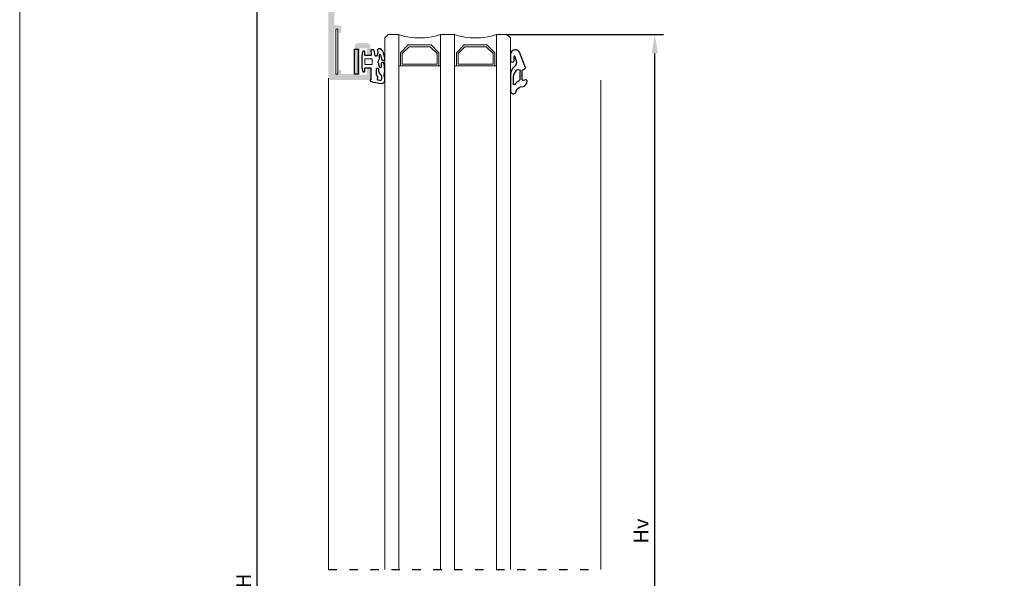
# Model space of a CAD drawing. Units: millimetres. Extents: x 2391 to 2811, y 4753 to 5050.
# Drawn here: x 2391 to 2532, y 4884 to 4964 of the extents above; entities that cross this region are included whole.
import ezdxf

# ---------------------------------------------------------------- set-up
doc = ezdxf.new("R2010")
doc.units = ezdxf.units.MM
doc.linetypes.add('ACAD_ISO03W100', pattern=[30, 12, -18])
doc.layers.add('3', color=6, linetype='Continuous')
doc.layers.add('ACESSORIOS', color=7, linetype='Continuous', lineweight=5)
doc.layers.add('PERFIL', color=7, linetype='Continuous', lineweight=9)
doc.layers.add('LIMITES', color=141, linetype='Continuous', lineweight=9, plot=False)
doc.layers.add('Vidro', color=7, linetype='Continuous', lineweight=18, true_color=0x70c82f)
doc.styles.add('TEXTO COTAS', font='arial.ttf', dxfattribs={"height": 2.1})
doc.dimstyles.new('ISO-25', dxfattribs={"dimtxt": 2.7, "dimasz": 2.7, "dimexe": 1.25, "dimexo": 0.625, "dimtad": 1, "dimtxsty": 'TEXTO COTAS', "dimcen": 2.7, "dimclrd": 256, "dimclre": 256, "dimadec": 0, "dimazin": 0, "dimtfac": 1, "dimtmove": 0, "dimatfit": 3, "dimfxl": 0, "dimarcsym": 0})

# ---------------------------------------------------------------- blocks, each defined once
blk = doc.blocks.new('*D66')
at = {"layer": 'DEFPOINTS', "color": 0}
for p in [(2424.61, 4998.31), (2434.85, 4998.31), (2434.85, 4769.04)]:
    blk.add_point(p, dxfattribs=at)
at = {"layer": 'PERFIL', "linetype": 'ByBlock', "lineweight": -2}
for p, q in [((2434.22, 4998.31), (2423.36, 4998.31)), ((2424.61, 4771.74), (2424.61, 4995.61)), ((2434.22, 4769.04), (2423.36, 4769.04))]:
    blk.add_line(p, q, dxfattribs=at)
at = {"layer": 'PERFIL'}
for points in [[(2424.16, 4995.61), (2425.06, 4995.61), (2424.61, 4998.31)], [(2424.16, 4771.74), (2425.06, 4771.74), (2424.61, 4769.04)]]:
    blk.add_solid(points, dxfattribs=at)
at = {"layer": 'PERFIL', "color": 0, "insert": (2422.93, 4883.67), "char_height": 2.1, "attachment_point": 5, "rotation": 90, "style": 'TEXTO COTAS'}
blk.add_mtext('H', dxfattribs=at)
blk = doc.blocks.new('*D67')
at = {"layer": 'DEFPOINTS', "color": 0}
for p in [(2459.6, 4961.88), (2481.5, 4961.88), (2460.35, 4819.71)]:
    blk.add_point(p, dxfattribs=at)
at = {"layer": 'PERFIL', "linetype": 'ByBlock', "lineweight": -2}
for p, q in [((2460.22, 4961.88), (2482.75, 4961.88)), ((2481.5, 4822.41), (2481.5, 4959.18)), ((2460.97, 4819.71), (2482.75, 4819.71))]:
    blk.add_line(p, q, dxfattribs=at)
at = {"layer": 'PERFIL'}
for points in [[(2481.05, 4959.18), (2481.95, 4959.18), (2481.5, 4961.88)], [(2481.05, 4822.41), (2481.95, 4822.41), (2481.5, 4819.71)]]:
    blk.add_solid(points, dxfattribs=at)
at = {"layer": 'PERFIL', "color": 0, "insert": (2479.82, 4890.8), "char_height": 2.1, "attachment_point": 5, "rotation": 90, "style": 'TEXTO COTAS'}
blk.add_mtext('Hv', dxfattribs=at)

msp = doc.modelspace()

# ---------------------------------------------------------------- hatches: boundary and pattern name
at = {"ltscale": 0.1}
h = msp.add_hatch(color=256, dxfattribs=at)
edge = h.paths.add_edge_path(flags=16)
edge.add_line((2437.796, 4968.607), (2437.796, 4973.857))
edge.add_line((2437.796, 4973.857), (2439.496, 4973.857))
edge.add_arc((2439.496, 4974.107), 0.25, 270, 360)
edge.add_line((2439.746, 4974.107), (2439.746, 4974.607))
edge.add_line((2439.746, 4974.607), (2446.246, 4974.607))
edge.add_line((2446.246, 4974.607), (2446.246, 4968.607))
edge.add_line((2446.246, 4968.607), (2437.796, 4968.607))
edge = h.paths.add_edge_path()
edge.add_line((2440.796, 4955.607), (2440.796, 4956.857))
edge.add_arc((2440.646, 4956.857), 0.15, 0, 90)
edge.add_line((2440.646, 4957.007), (2440.446, 4957.007))
edge.add_arc((2440.446, 4956.857), 0.15, 90, 180)
edge.add_line((2440.296, 4956.857), (2440.296, 4956.107))
edge.add_line((2440.296, 4956.107), (2439.296, 4956.107))
edge.add_line((2439.296, 4956.107), (2439.296, 4959.907))
edge.add_line((2439.296, 4959.907), (2440.296, 4959.907))
edge.add_line((2440.296, 4959.907), (2440.296, 4959.157))
edge.add_arc((2440.446, 4959.157), 0.15, 180, 270)
edge.add_line((2440.446, 4959.007), (2440.646, 4959.007))
edge.add_arc((2440.646, 4959.157), 0.15, 270, 360)
edge.add_line((2440.796, 4959.157), (2440.796, 4960.157))
edge.add_arc((2440.296, 4960.157), 0.5, 0, 90)
edge.add_line((2440.296, 4960.657), (2439.046, 4960.657))
edge.add_arc((2439.046, 4960.157), 0.5, 90, 180)
edge.add_line((2438.546, 4960.157), (2438.546, 4958.54))
edge.add_arc((2438.466, 4958.54), 0.08, -45, 0, ccw=False)
edge.add_line((2438.523, 4958.483), (2438.495, 4958.455))
edge.add_arc((2438.551, 4958.399), 0.08, 135, 225)
edge.add_line((2438.495, 4958.342), (2438.523, 4958.314))
edge.add_arc((2438.466, 4958.257), 0.08, -45, 45, ccw=False)
edge.add_line((2438.523, 4958.201), (2438.495, 4958.173))
edge.add_arc((2438.551, 4958.116), 0.08, 135, 225)
edge.add_line((2438.495, 4958.06), (2438.523, 4958.031))
edge.add_arc((2438.466, 4957.975), 0.08, 0, 45, ccw=False)
edge.add_line((2438.546, 4957.975), (2438.546, 4956.357))
edge.add_arc((2438.396, 4956.357), 0.15, -90, 0, ccw=False)
edge.add_line((2438.396, 4956.207), (2436.646, 4956.207))
edge.add_line((2436.646, 4956.207), (2436.646, 4956.657))
edge.add_arc((2436.496, 4956.657), 0.15, 0, 90)
edge.add_line((2436.496, 4956.807), (2436.396, 4956.807))
edge.add_arc((2436.396, 4956.657), 0.15, 90, 180)
edge.add_line((2436.246, 4956.657), (2436.246, 4956.207))
edge.add_line((2436.246, 4956.207), (2435.646, 4956.207))
edge.add_line((2435.646, 4956.207), (2435.646, 4962.707))
edge.add_line((2435.646, 4962.707), (2436.246, 4962.707))
edge.add_line((2436.246, 4962.707), (2436.246, 4962.257))
edge.add_arc((2436.396, 4962.257), 0.15, 180, 270)
edge.add_line((2436.396, 4962.107), (2436.496, 4962.107))
edge.add_arc((2436.496, 4962.257), 0.15, 270, 360)
edge.add_line((2436.646, 4962.257), (2436.646, 4962.957))
edge.add_arc((2436.396, 4962.957), 0.25, 0, 90)
edge.add_line((2436.396, 4963.207), (2435.646, 4963.207))
edge.add_line((2435.646, 4963.207), (2435.646, 4969.107))
edge.add_line((2435.646, 4969.107), (2437.046, 4969.107))
edge.add_line((2437.046, 4969.107), (2437.046, 4968.357))
edge.add_arc((2437.546, 4968.357), 0.5, 180, 270)
edge.add_line((2437.546, 4967.857), (2446.996, 4967.857))
edge.add_arc((2447.246, 4967.85), 0.25, 110.09333, 178.22724, ccw=False)
edge.add_line((2447.16, 4968.084), (2447.525, 4968.218))
edge.add_arc((2447.697, 4967.748), 0.5, 22.61992, 110.09333, ccw=False)
edge.add_line((2448.159, 4967.941), (2448.319, 4967.557))
edge.add_arc((2448.457, 4967.614), 0.15, 202.61992, 254.62372)
edge.add_line((2448.417, 4967.47), (2448.804, 4967.363))
edge.add_line((2448.804, 4967.363), (2448.809, 4967.362))
edge.add_arc((2448.846, 4967.507), 0.15, 255.60528, 361.25137)
edge.add_line((2448.996, 4967.511), (2448.388, 4969.115))
edge.add_arc((2448.294, 4969.083), 0.1, 19.0399, 162.70167)
edge.add_arc((2448.055, 4969.157), 0.15, 290.07154, 342.70167, ccw=False)
edge.add_line((2448.107, 4969.016), (2447.386, 4968.753))
edge.add_arc((2447.437, 4968.612), 0.15, 110.07154, 165.79267)
edge.add_arc((2447.146, 4968.686), 0.15, 270.00011, 345.79267, ccw=False)
edge.add_line((2447.146, 4968.536), (2446.996, 4968.536))
edge.add_arc((2446.996, 4968.686), 0.15, 120, 270, ccw=False)
edge.add_arc((2446.846, 4968.945), 0.15, 300, 360)
edge.add_line((2446.996, 4968.945), (2446.996, 4971.086))
edge.add_line((2446.996, 4971.086), (2446.996, 4971.086))
edge.add_arc((2447.096, 4971.081), 0.1, 58.13261, 177.10841, ccw=False)
edge.add_line((2447.149, 4971.165), (2447.149, 4971.165))
edge.add_line((2447.149, 4971.165), (2447.993, 4970.681))
edge.add_arc((2447.918, 4970.551), 0.15, 23.39865, 60.15312, ccw=False)
edge.add_arc((2448.147, 4970.651), 0.1, 203.39865, 351.31746)
edge.add_line((2448.246, 4970.636), (2448.246, 4971.343))
edge.add_arc((2448.146, 4971.343), 0.1, 0.00014, 61.69473)
edge.add_line((2448.194, 4971.431), (2448.193, 4971.431))
edge.add_line((2448.193, 4971.431), (2447.222, 4971.991))
edge.add_arc((2447.347, 4972.207), 0.25, 119.96337, 240.03663, ccw=False)
edge.add_line((2447.222, 4972.424), (2448.193, 4972.984))
edge.add_line((2448.193, 4972.984), (2448.194, 4972.984))
edge.add_arc((2448.146, 4973.072), 0.1, 298.30527, 359.99986)
edge.add_line((2448.246, 4973.072), (2448.246, 4973.779))
edge.add_arc((2448.147, 4973.764), 0.1, 8.68254, 156.60135)
edge.add_arc((2447.918, 4973.863), 0.15, 299.84688, 336.60135, ccw=False)
edge.add_line((2447.993, 4973.733), (2447.149, 4973.249))
edge.add_line((2447.149, 4973.249), (2447.149, 4973.249))
edge.add_arc((2447.096, 4973.334), 0.1, 182.89159, 301.86739, ccw=False)
edge.add_line((2446.996, 4973.329), (2446.996, 4973.329))
edge.add_line((2446.996, 4973.329), (2446.996, 4975.469))
edge.add_arc((2446.846, 4975.469), 0.15, 360, 420)
edge.add_arc((2446.996, 4975.729), 0.15, 90, 240, ccw=False)
edge.add_line((2446.996, 4975.879), (2447.146, 4975.879))
edge.add_arc((2447.146, 4975.729), 0.15, 14.20733, 89.99989, ccw=False)
edge.add_arc((2447.437, 4975.803), 0.15, 194.20733, 249.92846)
edge.add_line((2447.386, 4975.662), (2448.107, 4975.398))
edge.add_arc((2448.055, 4975.258), 0.15, 17.29833, 69.92846, ccw=False)
edge.add_arc((2448.294, 4975.332), 0.1, 197.29833, 340.9601)
edge.add_line((2448.388, 4975.299), (2448.996, 4976.904))
edge.add_arc((2448.846, 4976.907), 0.15, 358.74863, 464.39472)
edge.add_line((2448.809, 4977.053), (2448.804, 4977.051))
edge.add_line((2448.804, 4977.051), (2448.417, 4976.945))
edge.add_arc((2448.457, 4976.8), 0.15, 105.37628, 157.38008)
edge.add_line((2448.319, 4976.858), (2448.159, 4976.474))
edge.add_arc((2447.697, 4976.666), 0.5, 249.90667, 337.38008, ccw=False)
edge.add_line((2447.525, 4976.197), (2447.16, 4976.33))
edge.add_arc((2447.246, 4976.565), 0.25, 181.77279, 249.90667, ccw=False)
edge.add_line((2446.996, 4976.557), (2446.496, 4976.557))
edge.add_arc((2446.496, 4976.307), 0.25, 90, 180)
edge.add_line((2446.246, 4976.307), (2446.246, 4975.357))
edge.add_line((2446.246, 4975.357), (2443.396, 4975.357))
edge.add_line((2443.396, 4975.357), (2443.246, 4975.207))
edge.add_line((2443.246, 4975.207), (2443.096, 4975.357))
edge.add_line((2443.096, 4975.357), (2439.246, 4975.357))
edge.add_arc((2439.246, 4975.107), 0.25, 90, 180)
edge.add_line((2438.996, 4975.107), (2438.996, 4974.607))
edge.add_line((2438.996, 4974.607), (2437.746, 4974.607))
edge.add_line((2437.746, 4974.607), (2437.746, 4975.007))
edge.add_arc((2437.496, 4975.007), 0.25, 0, 90)
edge.add_line((2437.496, 4975.257), (2437.296, 4975.257))
edge.add_arc((2437.296, 4975.007), 0.25, 90, 180)
edge.add_line((2437.046, 4975.007), (2437.046, 4970.107))
edge.add_line((2437.046, 4970.107), (2435.496, 4970.107))
edge.add_line((2435.496, 4970.107), (2435.496, 4970.857))
edge.add_arc((2435.246, 4970.857), 0.25, 0, 90)
edge.add_line((2435.246, 4971.107), (2435.046, 4971.107))
edge.add_arc((2435.046, 4970.857), 0.25, 90, 180)
edge.add_line((2434.796, 4970.857), (2434.796, 4955.607))
edge.add_arc((2435.046, 4955.607), 0.25, 180, 270)
edge.add_line((2435.046, 4955.357), (2440.546, 4955.357))
edge.add_arc((2440.546, 4955.607), 0.25, 270, 360)

# ---------------------------------------------------------------- linework, layer by layer
msp.add_lwpolyline([(2438.543, 4956.218), (2438.543, 4959.789), (2439.035, 4959.789), (2439.035, 4956.218)], close=True)
at = {"color": 6}
for points in [[(2460.862, 4959.192), (2460.862, 4958.161, 1), (2461.362, 4958.161), (2461.362, 4958.692, -0.2876011), (2461.442, 4958.83, -0.1568828), (2461.485, 4958.749), (2461.709, 4957.911, -0.213307), (2461.689, 4957.832), (2461.544, 4957.4, 0.069927), (2461.486, 4957.361), (2461.359, 4957.246, 0.212557), (2460.862, 4956.131), (2460.862, 4953.883, 1.1020684), (2461.66, 4953.772, -0.3122188), (2462.286, 4954.371), (2462.686, 4954.455, 0.3423185), (2463.212, 4955.133), (2463.212, 4955.233, 0.4458105), (2463.046, 4955.382), (2462.678, 4955.284, -0.4458105), (2462.512, 4955.433), (2462.512, 4956.664, -0.3152988), (2462.611, 4956.805), (2462.891, 4956.988, 0.5486188), (2462.945, 4957.235), (2462.12, 4959.338, 0.1451423), (2461.948, 4959.564, 0.5235873)], [(2461.448, 4954.742, -0.7576336), (2461.262, 4954.794), (2461.262, 4955.546, -0.1998458), (2461.777, 4956.807), (2461.777, 4956.807, -0.8444026), (2462.181, 4956.483), (2462.181, 4955.533, -0.317975), (2461.914, 4955.156, 0.1491074)]]:
    msp.add_lwpolyline(points, format="xyb", close=True, dxfattribs=at)
at = {"linetype": 'ACAD_ISO03W100', "ltscale": 0.1}
msp.add_lwpolyline([(2434.796, 4885.286), (2473.796, 4885.286)], dxfattribs=at)
at = {"layer": '3'}
for points in [[(2439.99, 4957.096), (2440.781, 4957.096, -0.4142136), (2440.881, 4956.996), (2440.881, 4955.554, -0.176996), (2440.846, 4955.457), (2440.779, 4955.378, 0.176996), (2440.744, 4955.282), (2440.744, 4955.262, 0.3257972), (2440.796, 4955.19, 0.0602011), (2442.393, 4954.888, 0.5042606), (2442.852, 4955.594, -0.0897428), (2442.788, 4955.944), (2442.788, 4956.136, -0.0653443), (2442.822, 4956.394, 0.0441167), (2442.825, 4956.411, 0.0761744), (2442.735, 4957.744, 0.8800806), (2442.348, 4957.709), (2442.33, 4957.198, -0.816496), (2442.137, 4957.165, -0.0444132), (2441.981, 4957.71, -0.3968112), (2442.021, 4958.189, 0.1747123), (2442.081, 4958.957, -0.6505002), (2442.218, 4958.971), (2442.372, 4958.347, 0.9826973), (2442.84, 4958.451), (2442.715, 4959.063, 0.2728078), (2442.189, 4959.826, 0.3127556), (2441.772, 4959.669, 0.0840389), (2441.862, 4959.377, -0.1517494), (2441.657, 4958.792, -0.570338), (2441.495, 4958.848), (2441.346, 4959.585, 0.3326682), (2441.227, 4959.675), (2440.889, 4959.675, 0.4759272), (2440.84, 4959.615), (2440.841, 4959.61), (2440.919, 4959.002, -0.4546706), (2440.819, 4958.889), (2439.99, 4958.896), (2439.99, 4959.417, 0.4142136), (2439.891, 4959.516), (2439.84, 4959.516, 0.26425), (2439.711, 4959.443, 0.1137809), (2439.593, 4958.872), (2439.593, 4957.17, 0.1137809), (2439.711, 4956.599, 0.26425), (2439.84, 4956.526), (2439.891, 4956.526, 0.4142136), (2439.99, 4956.625)], [(2442.123, 4955.285, -0.0010365), (2442.078, 4955.29, -0.2803723), (2441.828, 4955.477), (2441.847, 4955.715, 0.2676267), (2441.785, 4955.917), (2441.765, 4955.971, -0.375491), (2441.692, 4956.215), (2441.692, 4956.949, -0.6753615), (2441.907, 4957.036, 0.0545484), (2442.07, 4956.364, -0.2385333), (2442.396, 4955.72), (2442.396, 4955.534, -0.4415355)]]:
    msp.add_lwpolyline(points, format="xyb", close=True, dxfattribs=at)
at = {"layer": 'ACESSORIOS'}
msp.add_lwpolyline([(2436.156, 4962.646), (2435.85, 4962.646), (2435.85, 4956.207), (2436.156, 4956.207)], close=True, dxfattribs=at)
at = {"layer": 'LIMITES', "color": 151}
msp.add_lwpolyline([(2390.602, 5050.27), (2390.602, 4753.27), (2810.645, 4753.27), (2810.645, 5050.27)], close=True, dxfattribs=at)
at = {"layer": 'PERFIL', "color": 6}
msp.add_line((2439.99, 4959.367), (2439.99, 4958.896), dxfattribs=at)
at = {"layer": 'PERFIL'}
for p, q in [((2434.796, 4955.607), (2434.796, 4885.286)), ((2473.796, 4885.286), (2473.796, 4955.357))]:
    msp.add_line(p, q, dxfattribs=at)
at = {"layer": 'PERFIL', "color": 6}
msp.add_lwpolyline([(2439.99, 4958.319), (2439.99, 4957.673, 0.4142136), (2440.09, 4957.573), (2440.938, 4957.573, 0.4142136), (2441.037, 4957.673), (2441.037, 4958.319, 0.4142136), (2440.938, 4958.419), (2440.09, 4958.419, 0.4142136)], format="xyb", close=True, dxfattribs=at)
at = {"layer": 'Vidro'}
for p, q in [((2443.346, 4961.881), (2442.846, 4961.381)), ((2444.846, 4961.881), (2443.346, 4961.881)), ((2444.846, 4961.881), (2444.846, 4885.286)), ((2450.846, 4961.881), (2450.846, 4885.286)), ((2450.846, 4961.881), (2452.846, 4961.881)), ((2452.846, 4961.881), (2452.846, 4885.286)), ((2452.846, 4961.881), (2452.846, 4885.286)), ((2458.846, 4961.881), (2458.846, 4885.286)), ((2458.846, 4961.881), (2460.346, 4961.881)), ((2460.346, 4961.881), (2460.846, 4961.381)), ((2442.846, 4961.381), (2442.846, 4885.286)), ((2445.096, 4959.26), (2446.217, 4960.381)), ((2449.475, 4960.381), (2446.217, 4960.381)), ((2450.596, 4959.26), (2449.475, 4960.381)), ((2453.096, 4959.26), (2454.217, 4960.381)), ((2454.217, 4960.381), (2457.475, 4960.381)), ((2458.596, 4959.26), (2457.475, 4960.381)), ((2460.846, 4961.381), (2460.846, 4885.286)), ((2445.096, 4959.26), (2445.096, 4957.381)), ((2445.346, 4959.156), (2446.321, 4960.131)), ((2445.346, 4959.156), (2445.346, 4957.631)), ((2449.371, 4960.131), (2446.321, 4960.131)), ((2450.346, 4959.156), (2449.371, 4960.131)), ((2450.346, 4959.156), (2450.346, 4957.631)), ((2450.596, 4959.26), (2450.596, 4957.381)), ((2453.096, 4959.26), (2453.096, 4957.381)), ((2453.346, 4959.156), (2454.321, 4960.131)), ((2453.346, 4959.156), (2453.346, 4957.631)), ((2454.321, 4960.131), (2457.371, 4960.131)), ((2458.346, 4959.156), (2457.371, 4960.131)), ((2458.346, 4959.156), (2458.346, 4957.631)), ((2458.596, 4959.26), (2458.596, 4957.381)), ((2450.346, 4957.631), (2445.346, 4957.631)), ((2453.346, 4957.631), (2458.346, 4957.631)), ((2450.846, 4957.381), (2444.846, 4957.381)), ((2452.846, 4957.381), (2458.846, 4957.381))]:
    msp.add_line(p, q, dxfattribs=at)
for centre in [(2447.846, 4970.631), (2455.846, 4970.631)]:
    msp.add_arc(centre, 9.25, 251.07536, 288.92464, dxfattribs=at)

# ---------------------------------------------------------------- dimensions: what is measured, and where the dimension line sits
at = {"layer": 'PERFIL'}
for base, p1, p2, text, picture, middle in [((2424.608, 4998.307), (2434.846, 4769.036), (2434.846, 4998.307), 'H', '*D66', (2422.933, 4883.672)), ((2481.5, 4961.881), (2460.346, 4819.712), (2459.596, 4961.881), 'Hv', '*D67', (2479.825, 4890.797))]:
    dim = msp.add_linear_dim(base=base, p1=p1, p2=p2, angle=90, text=text, dimstyle='ISO-25', override={"dimtxt": 2.1, "dimclrd": 256, "dimclre": 256, "dimfxl": 0.18, "dimarcsym": 1}, dxfattribs=at)
    dim.commit()
    dim.dimension.update_dxf_attribs({"geometry": picture, "text_midpoint": middle})

doc.saveas('drawing.dxf')
